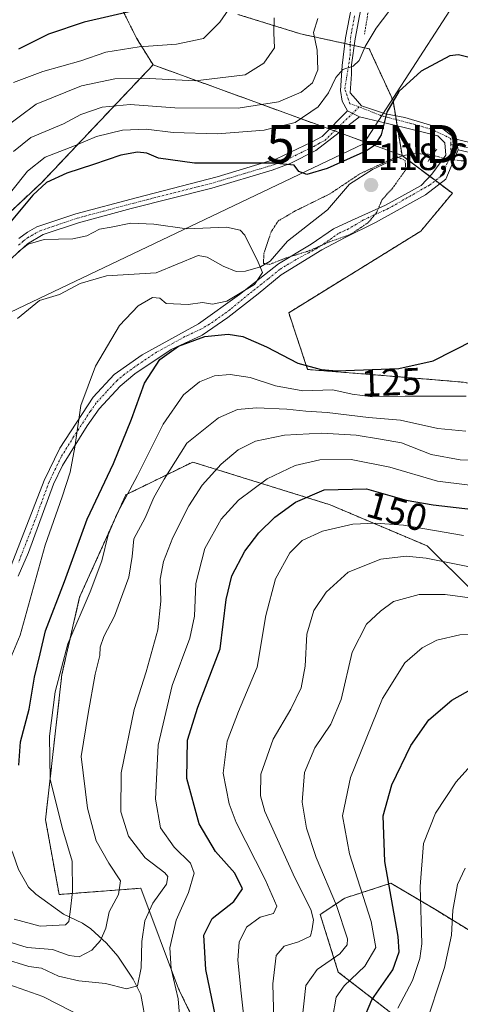
# Model space of a CAD drawing. Units: metres. Extents: x 609926 to 613348, y 4787158 to 4789527.
# Drawn here: x 611648 to 611764, y 4788087 to 4788346 of the extents above; entities that cross this region are included whole.
import ezdxf
from ezdxf.enums import TextEntityAlignment as Align

# ---------------------------------------------------------------- set-up
doc = ezdxf.new("R2010")
doc.units = ezdxf.units.M
doc.header["$MEASUREMENT"] = 0
for name, pattern in [('TRAZO_Y_PUNTO', [1, 0.5, -0.25, 0, -0.25]), ('TRAZOS', [0.75, 0.5, -0.25]), ('TRAZOS2', [0.375, 0.25, -0.125])]:
    doc.linetypes.add(name, pattern=pattern)
doc.layers.get('0').update_dxf_attribs({"lineweight": 5})
for name, color, linetype, lineweight in [('Alambrada', 19, 'TRAZOS', 0), ('Arbolado forestal', 92, 'TRAZOS', 0), ('Arbolado forestal CxS', 92, 'Continuous', 0), ('Camino', 19, 'Continuous', 0), ('Camino Cxs', 19, 'Continuous', 0), ('Camino eje', 39, 'TRAZO_Y_PUNTO', 13), ('Carátula', 7, 'Continuous', 5), ('Corriente natural lineal', 142, 'Continuous', 13), ('Corriente natural lineal oculto', 19, 'TRAZO_Y_PUNTO', 13), ('Curva de nivel maestra', 36, 'Continuous', 30), ('Curva de nivel normal', 36, 'Continuous', 0), ('Curva de nivel normal depresión', 36, 'TRAZOS2', 0), ('Pastizal CxS', 92, 'Continuous', 0), ('Pista pavimentada', 135, 'Continuous', 13), ('Pista pavimentada Cxs', 135, 'Continuous', 0), ('Pista pavimentada eje', 135, 'TRAZO_Y_PUNTO', 0), ('Prado', 92, 'Continuous', 0), ('Prado CxS', 92, 'Continuous', 0), ('Puente lineal', 2, 'TRAZOS2', 0), ('Punto de cota en terreno', 7, 'Continuous', 0), ('Rótulo de curva de nivel directora', 19, 'Continuous', 0), ('Rótulo de punto de cota en terreno', 19, 'Continuous', 0), ('Tendido', 6, 'Continuous', 0), ('Torre de tendido puntual', 7, 'Continuous', 0)]:
    doc.layers.add(name, color=color, linetype=linetype, lineweight=lineweight)
doc.styles.add('Arial', font='txt', dxfattribs={"height": 0.2})

# ---------------------------------------------------------------- blocks, each defined once
blk = doc.blocks.new('*U152')
at = {"layer": 'Arbolado forestal CxS', "color": 92, "linetype": 'Continuous', "lineweight": 0}
for points in [[(611498.2, 4788088.71, 113.74), (611507.47, 4788102.62, 113.63), (611511.33, 4788111.89, 116.28), (611524.47, 4788123.48, 113.4), (611534.52, 4788128.11, 112.16), (611541.47, 4788124.25, 111.37), (611547.65, 4788120.39, 112.78), (611554.61, 4788114.98, 113.34), (611622.61, 4788142.8, 120.21), (611633.04, 4788142.8, 121.93), (611634.16, 4788157.34, 120.34), (611627.53, 4788173.91, 115.27), (611627.53, 4788218.64, 115.65), (611623.74, 4788263.54, 122.89), (611628.44, 4788279.45, 129.53), (611653.99, 4788303.3, 125.28), (611683.32, 4788334.28, 142.11), (611748.89, 4788310.41, 120.89), (611762.14, 4788300.47, 122.48), (611753.86, 4788290.53, 123.1), (611719.05, 4788268.99, 121.42), (611724.03, 4788254.07, 125.7), (611740.53, 4788252.77, 125.47), (611765.06, 4788250.73, 127.93)], [(611779.53, 4788183.78, 169.96), (611755.5, 4788207.63, 158.29), (611729.94, 4788218.46, 152.1), (611693.76, 4788229.7, 137.06), (611676.14, 4788221.09, 129.52), (611663.98, 4788194.16, 128.19), (611659.3, 4788173.74, 130.21), (611654.99, 4788135.54, 127.65), (611658.56, 4788115.85, 128.61), (611680.1, 4788117.5, 136.29), (611690.04, 4788090.99, 145.23), (611706.11, 4788057.8, 155.02)], [(611755.07, 4788077.65, 185.84), (611741.64, 4788088.05, 176.01), (611732.11, 4788095.41, 167.43), (611727.34, 4788110.58, 161.22), (611733.84, 4788114.91, 166.59), (611745.97, 4788118.81, 175.45), (611757.67, 4788111.88, 182.43), (611771.11, 4788103.65, 189.74)]]:
    blk.add_polyline3d(points, dxfattribs=at)
blk = doc.blocks.new('*U153')
at = {"layer": 'Arbolado forestal CxS', "color": 92, "linetype": 'Continuous', "lineweight": 0}
blk.add_polyline3d([(611705.64, 4788347.57, 143.91), (611722.11, 4788342.46, 136.14), (611740.27, 4788338.49, 129.17), (611746.52, 4788324.87, 124.93), (611748.89, 4788310.41, 120.89), (611683.32, 4788334.28, 142.11), (611678.96, 4788341.33, 146.32), (611672.72, 4788353.82, 153.23)], dxfattribs=at)
blk = doc.blocks.new('*U163')
at = {"layer": 'Pastizal CxS', "color": 92, "linetype": 'Continuous', "lineweight": 0}
blk.add_polyline3d([(611672.72, 4788353.82, 153.23), (611678.96, 4788341.33, 146.32), (611678.96, 4788341.33, 146.32), (611683.32, 4788334.28, 142.11), (611653.99, 4788303.3, 125.28), (611628.44, 4788279.45, 129.53), (611623.74, 4788263.54, 122.89), (611611.41, 4788259.02, 125.43), (611595.52, 4788255.04, 126.59), (611586.14, 4788242.15, 126.31), (611558.62, 4788229.5, 130.94), (611532.5, 4788218.71, 130.17), (611520.01, 4788211.33, 129.27), (611510.93, 4788197.71, 128.33), (611499.58, 4788196.01, 132.92), (611489.36, 4788205.66, 139.99), (611487.48, 4788219.85, 143.12), (611492.2, 4788232.9, 138.84), (611466.84, 4788286.99, 156.36), (611495.76, 4788321.61, 172.08), (611523.11, 4788348.45, 167.13), (611541.69, 4788336.58, 158.69), (611555.11, 4788335.03, 152.29), (611547.26, 4788367.44, 168.54)], dxfattribs=at)
blk = doc.blocks.new('*U183')
at = {"layer": 'Curva de nivel normal', "color": 36, "linetype": 'Continuous', "lineweight": 0}
blk.add_polyline3d([(611715.36, 4788073.17, 160), (611714.89, 4788092.32, 160), (611715.7, 4788099.76, 160), (611717.88, 4788102.22, 160), (611721.58, 4788103.38, 160), (611724.8, 4788104.87, 160), (611725.24, 4788106.82, 160), (611725.56, 4788109.21, 160), (611724.89, 4788111.92, 160), (611720.63, 4788120.28, 160), (611712.78, 4788137.74, 160), (611711.57, 4788141.83, 160), (611711.7, 4788147.49, 160), (611714.94, 4788156.78, 160), (611719.56, 4788164.68, 160), (611722.34, 4788170.23, 160), (611723.36, 4788176, 160), (611723.83, 4788184.41, 160), (611725.67, 4788190.63, 160), (611728.87, 4788195.45, 160), (611734.74, 4788200.73, 160), (611743.3, 4788204.17, 160), (611749.95, 4788204.92, 160), (611755.21, 4788204.37, 160), (611778.54, 4788199.77, 160)], dxfattribs=at)
blk = doc.blocks.new('*U192')
at = {"layer": 'Curva de nivel normal', "color": 36, "linetype": 'Continuous', "lineweight": 0}
for points in [[(611612.78, 4788084.6, 145), (611618.04, 4788089.01, 145), (611624.54, 4788095.53, 145), (611627.68, 4788097.73, 145), (611631.98, 4788097.07, 145), (611642.25, 4788093.18, 145), (611654.31, 4788089, 145), (611669.54, 4788081.17, 145)], [(611690.27, 4788084.09, 145), (611689.91, 4788088.34, 145), (611688.08, 4788096.24, 145), (611687.72, 4788101.78, 145), (611689.4, 4788109.08, 145), (611692.66, 4788116.39, 145), (611694.14, 4788121.43, 145), (611693.18, 4788124.14, 145), (611688.88, 4788128.29, 145), (611685.28, 4788133.38, 145), (611683.98, 4788140.97, 145), (611684.68, 4788155.2, 145), (611688.32, 4788170.84, 145), (611692.96, 4788183.3, 145), (611694.22, 4788189.13, 145), (611694.56, 4788197.7, 145), (611696.91, 4788206.98, 145), (611701.26, 4788214.68, 145), (611705.83, 4788219.65, 145), (611713.36, 4788225.26, 145), (611720.75, 4788228.82, 145), (611727.23, 4788230.28, 145), (611735.45, 4788230.41, 145), (611745.66, 4788228.4, 145), (611758.26, 4788224.66, 145), (611774.59, 4788222.66, 145)], [(611709.21, 4788357.62, 145), (611700.87, 4788345.52, 145), (611696.6, 4788341.23, 145), (611689.45, 4788339.74, 145), (611679.7, 4788339.02, 145), (611670.92, 4788337.58, 145), (611664.3, 4788335.3, 145), (611654.26, 4788332.51, 145), (611646.56, 4788329.6, 145)]]:
    blk.add_polyline3d(points, dxfattribs=at)
blk = doc.blocks.new('*U194')
at = {"layer": 'Curva de nivel normal', "color": 36, "linetype": 'Continuous', "lineweight": 0}
blk.add_polyline3d([(611754.68, 4788080.27, 185), (611760.07, 4788096.59, 185), (611761.96, 4788105.17, 185), (611762.24, 4788111.76, 185), (611763.52, 4788118.49, 185), (611765.5, 4788122.74, 185)], dxfattribs=at)
blk = doc.blocks.new('*U198')
at = {"layer": 'Curva de nivel normal', "color": 36, "linetype": 'Continuous', "lineweight": 0}
blk.add_polyline3d([(611643.81, 4788099.02, 140), (611650.59, 4788096.92, 140), (611653.95, 4788096.48, 140), (611658.44, 4788094.38, 140), (611663.8, 4788093.09, 140), (611670.78, 4788092.4, 140), (611676.36, 4788090.97, 140), (611679.24, 4788091.79, 140), (611680.22, 4788096.5, 140), (611680.39, 4788103.44, 140), (611681.16, 4788108.95, 140), (611683.28, 4788113.53, 140), (611686.82, 4788118.6, 140), (611687.18, 4788120.63, 140), (611686.38, 4788121.53, 140), (611681.22, 4788125.5, 140), (611676.88, 4788131.17, 140), (611674.87, 4788137.59, 140), (611674.94, 4788147.85, 140), (611678.35, 4788164.59, 140), (611681.47, 4788174.43, 140), (611684.54, 4788185.56, 140), (611685.34, 4788193.1, 140), (611685.17, 4788198.84, 140), (611686.04, 4788203.5, 140), (611688.48, 4788209.84, 140), (611692.74, 4788218.17, 140), (611696.21, 4788223.59, 140), (611701.27, 4788229.18, 140), (611705.73, 4788232.94, 140), (611710.3, 4788235.19, 140), (611717.94, 4788236.76, 140), (611727.7, 4788237.29, 140), (611736.78, 4788236.79, 140), (611743.23, 4788235.72, 140), (611748.76, 4788234.77, 140), (611756.57, 4788231.66, 140), (611764.2, 4788230.32, 140), (611780.87, 4788230.11, 140)], dxfattribs=at)
blk = doc.blocks.new('*U238')
at = {"layer": 'Curva de nivel normal', "color": 36, "linetype": 'Continuous', "lineweight": 0}
blk.add_polyline3d([(611707.98, 4788076.5, 155), (611706.55, 4788089.84, 155), (611705.65, 4788098.53, 155), (611705.97, 4788103.34, 155), (611707.9, 4788107.29, 155), (611711.54, 4788109.85, 155), (611715.03, 4788110.87, 155), (611715.94, 4788112.82, 155), (611712.86, 4788119.83, 155), (611705.17, 4788134.8, 155), (611703.37, 4788139.68, 155), (611701.8, 4788147.76, 155), (611702.84, 4788156.21, 155), (611705.78, 4788164.04, 155), (611710.72, 4788175.71, 155), (611713, 4788189.33, 155), (611715.56, 4788198.94, 155), (611719.3, 4788205.77, 155), (611722.58, 4788209.07, 155), (611727.94, 4788211.48, 155), (611735.93, 4788213.33, 155), (611741.92, 4788213.63, 155), (611749.31, 4788213.12, 155), (611765.12, 4788210.38, 155)], dxfattribs=at)
blk = doc.blocks.new('*U241')
at = {"layer": 'Curva de nivel normal', "color": 36, "linetype": 'Continuous', "lineweight": 0}
blk.add_polyline3d([(611642.54, 4788170.4, 120), (611648.32, 4788184.17, 120), (611654.87, 4788207.84, 120), (611659.4, 4788220.51, 120), (611661.49, 4788227.06, 120), (611662.75, 4788233.66, 120), (611664.32, 4788244.56, 120), (611668.17, 4788254.94, 120), (611674.47, 4788265.7, 120), (611679.36, 4788270.88, 120), (611683.15, 4788273.02, 120), (611685.07, 4788272.88, 120), (611686.81, 4788271.45, 120), (611692.57, 4788271.19, 120), (611696.34, 4788271.73, 120), (611698.96, 4788271.31, 120), (611702.77, 4788272.08, 120), (611710.02, 4788276.46, 120), (611712.13, 4788279.65, 120), (611710.98, 4788282.36, 120), (611707.51, 4788289.4, 120), (611706.3, 4788290.79, 120), (611702.67, 4788291.53, 120), (611692.25, 4788291.15, 120), (611683.53, 4788292.35, 120), (611677.47, 4788292.6, 120), (611672.26, 4788291.56, 120), (611669.22, 4788290.99, 120), (611665.87, 4788289.23, 120), (611662.21, 4788288.48, 120), (611654.66, 4788288.3, 120), (611650.38, 4788287.06, 120), (611647.8, 4788285.06, 120)], dxfattribs=at)
blk = doc.blocks.new('*U249')
at = {"layer": 'Curva de nivel normal', "color": 36, "linetype": 'Continuous', "lineweight": 0}
blk.add_polyline3d([(611722.52, 4788082.22, 165), (611723.52, 4788091.91, 165), (611726.51, 4788096.07, 165), (611732.51, 4788100.24, 165), (611734.48, 4788102.62, 165), (611734.55, 4788104.21, 165), (611731.67, 4788112.99, 165), (611726.3, 4788125.58, 165), (611723.7, 4788133.28, 165), (611722.57, 4788140.18, 165), (611723.18, 4788148, 165), (611725.94, 4788154.44, 165), (611730.15, 4788160.68, 165), (611732.9, 4788167.19, 165), (611735.75, 4788179.66, 165), (611739.54, 4788187.05, 165), (611743.21, 4788190.45, 165), (611746.66, 4788192.95, 165), (611753.37, 4788194.82, 165), (611760.26, 4788194.82, 165), (611775.25, 4788192.84, 165)], dxfattribs=at)
blk = doc.blocks.new('*U258')
at = {"layer": 'Curva de nivel normal', "color": 36, "linetype": 'Continuous', "lineweight": 0}
for points in [[(611646.72, 4788109.35, 130), (611653.61, 4788107.54, 130), (611660.29, 4788107.84, 130), (611661.17, 4788108.7, 130), (611661.51, 4788111.28, 130), (611662.07, 4788116.59, 130), (611661.97, 4788124.61, 130), (611659.52, 4788132.84, 130), (611656.26, 4788146.17, 130), (611656.01, 4788157.5, 130), (611657.49, 4788169.17, 130), (611660.85, 4788181.84, 130), (611666.79, 4788195.57, 130), (611669.81, 4788203.74, 130), (611671.49, 4788210.52, 130), (611673.83, 4788216.16, 130), (611679.21, 4788226.17, 130), (611686.02, 4788239.64, 130), (611691.36, 4788247.39, 130), (611695.59, 4788250.87, 130), (611699.52, 4788252.38, 130), (611703.61, 4788252.8, 130), (611708.89, 4788251.93, 130), (611715.52, 4788249.8, 130), (611722.77, 4788248.49, 130), (611730.68, 4788248.71, 130), (611735.79, 4788247.59, 130), (611741.24, 4788246.91, 130), (611749.73, 4788247.02, 130), (611765.74, 4788247.04, 130)], [(611747.11, 4788350.53, 130), (611742.07, 4788343.97, 130), (611739.17, 4788339.14, 130), (611737.58, 4788335.42, 130), (611735.99, 4788333.98, 130), (611733.32, 4788333.02, 130), (611731.45, 4788330.99, 130), (611729.54, 4788326.96, 130), (611726.76, 4788323.26, 130), (611720.77, 4788319.11, 130), (611712.54, 4788317.09, 130), (611700.32, 4788316.11, 130), (611688.65, 4788316.43, 130), (611681.54, 4788317.36, 130), (611675.26, 4788317.12, 130), (611668.43, 4788315.42, 130), (611662.6, 4788312.92, 130), (611654.87, 4788309.98, 130), (611650.25, 4788306.28, 130), (611642.26, 4788296.34, 130)]]:
    blk.add_polyline3d(points, dxfattribs=at)
blk = doc.blocks.new('*U265')
at = {"layer": 'Curva de nivel normal', "color": 36, "linetype": 'Continuous', "lineweight": 0}
blk.add_polyline3d([(611645.07, 4788103.45, 135), (611650.18, 4788101.93, 135), (611656.87, 4788101.41, 135), (611661.21, 4788099.81, 135), (611663.86, 4788099.46, 135), (611667.15, 4788101.22, 135), (611669.47, 4788103.72, 135), (611670.91, 4788107.01, 135), (611671.72, 4788111.28, 135), (611674.17, 4788115.86, 135), (611674.76, 4788119.47, 135), (611671.65, 4788124.1, 135), (611668.37, 4788130.02, 135), (611666.04, 4788138.6, 135), (611664.36, 4788152.17, 135), (611666.25, 4788163.5, 135), (611668.1, 4788173.84, 135), (611669.34, 4788178.79, 135), (611669.42, 4788180.98, 135), (611670.35, 4788183.81, 135), (611673.16, 4788189.17, 135), (611676.94, 4788199.41, 135), (611677.8, 4788204.84, 135), (611678.24, 4788209.47, 135), (611681.2, 4788214.98, 135), (611683.54, 4788220.36, 135), (611686.21, 4788225.17, 135), (611692.21, 4788234.65, 135), (611700.54, 4788241.37, 135), (611705.54, 4788243.52, 135), (611710.54, 4788244, 135), (611718.54, 4788243.63, 135), (611723.54, 4788243.08, 135), (611729.17, 4788242.78, 135), (611740.06, 4788241.4, 135), (611748.5, 4788240.76, 135), (611758.28, 4788238.58, 135), (611765.71, 4788237.84, 135)], dxfattribs=at)
blk = doc.blocks.new('*U295')
at = {"layer": 'Curva de nivel maestra', "color": 36, "linetype": 'Continuous', "lineweight": 30}
for points in [[(611647.94, 4788149.9, 125), (611648.42, 4788156.05, 125), (611650.7, 4788164.66, 125), (611652.07, 4788173.03, 125), (611653.62, 4788179.25, 125), (611654.98, 4788185.28, 125), (611660.02, 4788198.3, 125), (611665.98, 4788214.63, 125), (611672.94, 4788229.29, 125), (611677.68, 4788240.96, 125), (611681.08, 4788250.5, 125), (611685.07, 4788256.68, 125), (611690.03, 4788260.2, 125), (611696.91, 4788262.72, 125), (611703.08, 4788263.34, 125), (611706.92, 4788262.76, 125), (611713.19, 4788260.04, 125), (611721.47, 4788255.77, 125), (611727.55, 4788254.04, 125), (611731.76, 4788253.72, 125), (611748.04, 4788254.36, 125), (611757.08, 4788256.34, 125), (611767.84, 4788261.77, 125)], [(611770.05, 4788335.38, 125), (611763.77, 4788336.96, 125), (611761.48, 4788336.63, 125), (611753.95, 4788332.65, 125), (611748.08, 4788327.27, 125), (611744.92, 4788321.85, 125), (611743.43, 4788315.83, 125), (611741.64, 4788313.04, 125), (611739.55, 4788311.66, 125), (611729.19, 4788306.96, 125), (611723.81, 4788305.45, 125), (611721.68, 4788306.18, 125), (611720.52, 4788307.83, 125), (611714.84, 4788308.38, 125), (611694.22, 4788308.4, 125), (611684.78, 4788309.74, 125), (611681.67, 4788311, 125), (611679.21, 4788311.29, 125), (611674.87, 4788310.48, 125), (611667.67, 4788308.01, 125), (611660.58, 4788305.78, 125), (611655.25, 4788303.29, 125), (611651.63, 4788299.94, 125), (611645.52, 4788292.63, 125)]]:
    blk.add_polyline3d(points, dxfattribs=at)
blk = doc.blocks.new('*U310')
at = {"layer": 'Curva de nivel maestra', "color": 36, "linetype": 'Continuous', "lineweight": 30}
blk.add_polyline3d([(611738.55, 4788082.5, 175), (611740.92, 4788088.13, 175), (611746.5, 4788096, 175), (611748.12, 4788100.79, 175), (611747.83, 4788104.79, 175), (611744.4, 4788124.51, 175), (611743.88, 4788136.6, 175), (611746.21, 4788144.68, 175), (611751.21, 4788155.1, 175), (611755.91, 4788161.81, 175), (611762.01, 4788166.98, 175), (611769.24, 4788171.04, 175)], dxfattribs=at)
blk = doc.blocks.new('5PATER')
at = {"layer": 'Carátula', "linetype": 'Continuous', "lineweight": 5}
h = blk.add_hatch(color=250, dxfattribs=at)
edge = h.paths.add_edge_path()
edge.add_ellipse((0, 0.01), major_axis=(-1.33, -1.34), ratio=0.999422, start_angle=0, end_angle=360)
blk = doc.blocks.new('5TTEND')
blk.add_text('5TTEND', height=10).set_placement((0, 0), align=Align.MIDDLE_CENTER)

msp = doc.modelspace()

# ---------------------------------------------------------------- linework, layer by layer
at = {"layer": 'Alambrada', "color": 19, "linetype": 'TRAZOS', "lineweight": 0}
msp.add_polyline3d([(611788.37, 4788398.06, 141.93), (611780.23, 4788395.38, 140.03), (611764.67, 4788381.04, 139.36), (611749.05, 4788367.34, 136.63), (611741.46, 4788357.55, 135.53), (611739.01, 4788342.4, 131.22)], dxfattribs=at)
at = {"layer": 'Arbolado forestal', "color": 92, "linetype": 'TRAZOS', "lineweight": 0}
for points in [[(611683.32, 4788334.29, 142.11), (611678.96, 4788341.33, 146.32), (611672.72, 4788353.82, 153.23), (611672.72, 4788364.03, 157.67), (611672.15, 4788373.12, 161.63), (611666.47, 4788382.77, 168.17), (611656.82, 4788389.58, 173.68), (611649.95, 4788399.36, 181.2)], [(611705.64, 4788347.57, 143.91), (611722.11, 4788342.46, 136.14), (611733.84, 4788339.9, 131.74), (611735.25, 4788339.59, 131.19), (611736.27, 4788339.37, 130.79), (611740.27, 4788338.49, 129.17), (611746.52, 4788324.87, 124.93), (611747.16, 4788320.92, 124.39), (611747.34, 4788319.87, 124.3), (611747.6, 4788318.26, 124.13), (611748.89, 4788310.41, 120.9)], [(611623.74, 4788263.54, 122.89), (611623.85, 4788263.93, 123.12), (611628.44, 4788279.45, 129.53), (611653.98, 4788303.3, 125.28), (611683.32, 4788334.29, 142.11)], [(611683.32, 4788334.29, 142.11), (611729.78, 4788317.37, 126.72), (611731.12, 4788316.88, 126.71), (611732.34, 4788316.44, 126.63), (611748.89, 4788310.41, 120.9)], [(611748.89, 4788310.41, 120.9), (611749.03, 4788310.3, 120.82), (611756.21, 4788304.92, 121.21), (611757.68, 4788303.82, 121.58), (611758.83, 4788302.96, 121.8), (611762.14, 4788300.47, 122.48), (611753.86, 4788290.53, 123.1), (611719.05, 4788268.99, 121.42), (611724.03, 4788254.07, 125.7), (611740.53, 4788252.77, 125.47), (611765.06, 4788250.73, 127.93), (611794.7, 4788244.59, 131.92), (611817.46, 4788241.43, 132.31), (611816.84, 4788254.55, 129.38), (611814.94, 4788257.93, 129.13)], [(611779.53, 4788183.78, 169.96), (611755.5, 4788207.63, 158.29), (611729.94, 4788218.46, 152.1), (611693.76, 4788229.7, 137.06), (611676.14, 4788221.09, 129.52), (611663.98, 4788194.16, 128.19), (611659.3, 4788173.74, 130.21), (611654.99, 4788135.54, 127.65), (611658.56, 4788115.85, 128.61), (611680.1, 4788117.5, 136.29), (611690.04, 4788090.99, 145.23), (611706.11, 4788057.8, 155.02)], [(611755.07, 4788077.65, 185.84), (611741.64, 4788088.05, 176.01), (611732.11, 4788095.41, 167.43), (611727.34, 4788110.58, 161.22), (611733.84, 4788114.91, 166.59), (611745.97, 4788118.81, 175.45), (611757.67, 4788111.88, 182.43), (611771.1, 4788103.65, 189.74)]]:
    msp.add_polyline3d(points, dxfattribs=at)
at = {"layer": 'Camino', "color": 19, "linetype": 'Continuous', "lineweight": 0}
for points in [[(611737.72, 4788320.58, 126.52), (611726.19, 4788311.71, 125.96), (611719.42, 4788308.34, 124.92), (611714.67, 4788306.52, 124.15), (611698.8, 4788301.84, 122.69), (611677.59, 4788296.42, 120.77), (611663.7, 4788292.71, 120.69), (611654.41, 4788289.59, 120.34), (611650.26, 4788287.16, 120.21), (611645.34, 4788282.66, 120.17)], [(611648, 4788288.58, 121.52), (611650.26, 4788290.27, 121.44), (611652.71, 4788291.6, 121.19), (611662.98, 4788295.1, 121.13), (611678.85, 4788299.31, 121.42), (611700.19, 4788304.82, 123.67), (611715.87, 4788309.53, 125.4), (611725.04, 4788313.93, 126.22), (611727.83, 4788315.4, 126.41), (611734.53, 4788322.18, 127.17)], [(611734.53, 4788322.18, 127.17), (611737.72, 4788320.58, 126.52)]]:
    msp.add_polyline3d(points, dxfattribs=at)
at = {"layer": 'Camino Cxs', "color": 19, "linetype": 'Continuous', "lineweight": 0}
msp.add_polyline3d([(611648, 4788288.58, 121.52), (611650.26, 4788290.27, 121.44), (611652.71, 4788291.6, 121.19), (611662.98, 4788295.1, 121.13), (611678.85, 4788299.31, 121.42), (611700.19, 4788304.82, 123.67), (611715.87, 4788309.53, 125.4), (611725.04, 4788313.93, 126.22), (611727.83, 4788315.4, 126.41), (611734.53, 4788322.18, 127.17), (611734.53, 4788322.18, 127.17), (611737.72, 4788320.58, 126.52), (611726.19, 4788311.71, 125.96), (611719.42, 4788308.34, 124.92), (611714.67, 4788306.52, 124.15), (611698.8, 4788301.84, 122.69), (611677.59, 4788296.42, 120.77), (611663.7, 4788292.71, 120.69), (611654.41, 4788289.59, 120.34), (611650.26, 4788287.16, 120.21), (611645.34, 4788282.66, 120.17)], dxfattribs=at)
at = {"layer": 'Camino eje', "color": 39, "linetype": 'TRAZO_Y_PUNTO', "lineweight": 13}
msp.add_polyline3d([(611647.92, 4788286.8, 120.86), (611649.13, 4788287.87, 120.81), (611650.26, 4788288.72, 120.65), (611652.34, 4788289.93, 120.59), (611653.56, 4788290.6, 120.72), (611658.7, 4788292.35, 120.75), (611663.34, 4788293.91, 120.95), (611670.29, 4788295.76, 120.76), (611678.22, 4788297.87, 121.12), (611688.83, 4788300.58, 121.99), (611699.5, 4788303.33, 123.16), (611707.43, 4788305.67, 123.91), (611715.27, 4788308.03, 124.67), (611717.65, 4788308.94, 125.09), (611722.23, 4788311.14, 125.76), (611725.62, 4788312.82, 126.01), (611727.01, 4788313.56, 126.06), (611728.56, 4788314.39, 126.33), (611737.62, 4788323.23, 126.98)], dxfattribs=at)
at = {"layer": 'Corriente natural lineal', "color": 142, "linetype": 'Continuous', "lineweight": 13}
for points in [[(611756.91, 4788310.49, 121.27), (611755.82, 4788310.78, 121.28), (611751.69, 4788310.92, 121.14), (611748.42, 4788310.16, 120.71), (611741.12, 4788306.7, 119.87), (611735.07, 4788302.88, 119.53), (611729.28, 4788296.12, 119.02), (611718.73, 4788287.83, 119.38), (611714.12, 4788282.56, 120.13), (611711.57, 4788281.12, 119.95), (611707.67, 4788279.93, 119.28), (611705.19, 4788279.85, 118.8), (611701.77, 4788281.24, 118.16), (611697.55, 4788283.69, 118.09), (611695.16, 4788284.05, 118.19), (611684.14, 4788279.52, 117.47), (611671.09, 4788278.77, 116.44), (611664.11, 4788276.7, 116.87), (611658.64, 4788273.83, 116.73), (611653.43, 4788272.25, 116.9), (611647.63, 4788267.54, 116.69)], [(611681.62, 4788081.26, 142.97), (611680.07, 4788089.56, 140.81), (611678.09, 4788093.57, 139.41), (611674.07, 4788099.58, 137.26), (611671.03, 4788103.05, 135.9), (611666.95, 4788106.83, 133.31), (611664.72, 4788108.31, 131.67), (611659.77, 4788110.64, 129.38), (611652.46, 4788115.97, 126.65), (611650.55, 4788117.81, 126.49), (611647.89, 4788122.4, 125.33), (611646.41, 4788126.74, 124.51), (611644.49, 4788130.78, 124.33), (611640.04, 4788137.54, 123.47), (611636.36, 4788141.68, 122.4), (611615.11, 4788163.05, 116.88), (611614.28, 4788164.51, 116.36)]]:
    msp.add_polyline3d(points, dxfattribs=at)
at = {"layer": 'Corriente natural lineal oculto', "color": 19, "linetype": 'TRAZO_Y_PUNTO', "lineweight": 13}
msp.add_polyline3d([(611765.57, 4788309, 121.63), (611765, 4788309, 121.65), (611760.96, 4788309.43, 121.68), (611756.91, 4788310.49, 121.27)], dxfattribs=at)
at = {"layer": 'Curva de nivel maestra', "color": 36, "linetype": 'Continuous', "lineweight": 30}
for points in [[(611679.34, 4788348.81, 150), (611665.21, 4788345.51, 150), (611655.78, 4788342.38, 150), (611647.89, 4788338.37, 150)], [(611699.84, 4788083.34, 150), (611697.2, 4788096.12, 150), (611696.72, 4788105.14, 150), (611698.84, 4788109.53, 150), (611704.57, 4788113.99, 150), (611706.83, 4788117.37, 150), (611704.85, 4788121.49, 150), (611699.79, 4788127.17, 150), (611695.43, 4788134.48, 150), (611692.19, 4788146.39, 150), (611692.36, 4788156.48, 150), (611695.09, 4788165.17, 150), (611700.95, 4788180.5, 150), (611702.55, 4788193.5, 150), (611704.03, 4788199.76, 150), (611707.48, 4788206.22, 150), (611711.2, 4788211.1, 150), (611715.37, 4788215.17, 150), (611720.79, 4788219.13, 150), (611728.37, 4788222.38, 150), (611739.52, 4788222.66, 150), (611750.02, 4788219.71, 150), (611757.11, 4788218.41, 150), (611771.46, 4788216.76, 150)]]:
    msp.add_polyline3d(points, dxfattribs=at)
at = {"layer": 'Curva de nivel normal', "color": 36, "linetype": 'Continuous', "lineweight": 0}
for points in [[(611715.19, 4788346.69, 140), (611715.13, 4788342.7, 140), (611715.32, 4788338.74, 140), (611712.49, 4788334.69, 140), (611707.54, 4788331.63, 140), (611694.41, 4788330.11, 140), (611682.25, 4788330.69, 140), (611673.29, 4788330.57, 140), (611664.48, 4788328.72, 140), (611652.54, 4788323.91, 140), (611643.54, 4788317.26, 140)], [(611726.72, 4788346.45, 135), (611725.57, 4788342.76, 135), (611726.52, 4788338.19, 135), (611726.7, 4788333.01, 135), (611725.34, 4788329.51, 135), (611722.35, 4788327.07, 135), (611716.32, 4788324.59, 135), (611705.76, 4788322.87, 135), (611689.05, 4788323.01, 135), (611677.26, 4788323.83, 135), (611669.87, 4788323.13, 135), (611664.31, 4788321.19, 135), (611659.71, 4788318.73, 135), (611651.16, 4788315.13, 135), (611646.54, 4788311.43, 135)], [(611730.62, 4788083.17, 170), (611731.52, 4788088.84, 170), (611733.67, 4788091.84, 170), (611739.07, 4788097.01, 170), (611742.03, 4788101.87, 170), (611740.76, 4788108.72, 170), (611735.04, 4788126.58, 170), (611733.25, 4788136.54, 170), (611735.28, 4788146.68, 170), (611743.78, 4788167.48, 170), (611749.6, 4788176.8, 170), (611754.19, 4788180.76, 170), (611758.04, 4788182.79, 170), (611764.15, 4788184.22, 170), (611774.67, 4788184.51, 170)], [(611747.78, 4788085.91, 180), (611751.62, 4788093.17, 180), (611753.62, 4788099, 180), (611754.08, 4788102.84, 180), (611753.67, 4788117.95, 180), (611754.58, 4788129.29, 180), (611757.7, 4788137.28, 180), (611763.11, 4788145.5, 180), (611770.98, 4788154.19, 180)]]:
    msp.add_polyline3d(points, dxfattribs=at)
at = {"layer": 'Curva de nivel normal depresión', "color": 36, "linetype": 'TRAZOS2', "lineweight": 0}
msp.add_polyline3d([(611714.04, 4788281.75, 120), (611718.35, 4788283.44, 120), (611724.5, 4788285.35, 120), (611729.74, 4788287.68, 120), (611735.31, 4788289.62, 120), (611740.1, 4788292.83, 120), (611742.22, 4788295.49, 120), (611743.66, 4788298.83, 120), (611746.42, 4788301.83, 120), (611749.85, 4788306.66, 120), (611749.73, 4788309.12, 120), (611747.54, 4788310.1, 120), (611737.8, 4788305.6, 120), (611729.92, 4788300.34, 120), (611720.78, 4788295.82, 120), (611716.3, 4788293.2, 120), (611714.38, 4788290.26, 120), (611712.53, 4788284.65, 120), (611712.38, 4788282.02, 120), (611714.04, 4788281.75, 120)], dxfattribs=at)
at = {"layer": 'Pastizal CxS', "color": 92, "linetype": 'Continuous', "lineweight": 0}
for points in [[(611683.32, 4788334.29, 142.11), (611678.96, 4788341.33, 146.32), (611672.72, 4788353.82, 153.23), (611672.72, 4788364.03, 157.67), (611672.15, 4788373.12, 161.63), (611666.47, 4788382.77, 168.17), (611656.82, 4788389.58, 173.68), (611649.95, 4788399.36, 181.2)], [(611623.74, 4788263.54, 122.89), (611623.85, 4788263.93, 123.12), (611628.44, 4788279.45, 129.53), (611653.98, 4788303.3, 125.28), (611683.32, 4788334.29, 142.11)], [(611706.11, 4788057.8, 155.02), (611690.04, 4788090.99, 145.23), (611680.1, 4788117.5, 136.29), (611658.56, 4788115.85, 128.61), (611654.99, 4788135.54, 127.65), (611659.3, 4788173.74, 130.21), (611663.98, 4788194.16, 128.19), (611676.14, 4788221.09, 129.52), (611693.76, 4788229.7, 137.06), (611729.94, 4788218.46, 152.1), (611755.5, 4788207.63, 158.29), (611779.53, 4788183.78, 169.96)], [(611779.53, 4788183.78, 169.96), (611755.5, 4788207.63, 158.29), (611729.94, 4788218.46, 152.1), (611693.76, 4788229.7, 137.06), (611676.14, 4788221.09, 129.52), (611663.98, 4788194.16, 128.19), (611659.3, 4788173.74, 130.21), (611654.99, 4788135.54, 127.65), (611658.56, 4788115.85, 128.61), (611680.1, 4788117.5, 136.29), (611690.04, 4788090.99, 145.23), (611706.11, 4788057.8, 155.02)], [(611771.11, 4788103.65, 189.74), (611757.67, 4788111.88, 182.43), (611745.97, 4788118.81, 175.45), (611733.84, 4788114.91, 166.59), (611727.34, 4788110.58, 161.22), (611732.11, 4788095.41, 167.43), (611741.64, 4788088.05, 176.01), (611755.07, 4788077.65, 185.84)], [(611755.07, 4788077.65, 185.84), (611741.64, 4788088.05, 176.01), (611732.11, 4788095.41, 167.43), (611727.34, 4788110.58, 161.22), (611733.84, 4788114.91, 166.59), (611745.97, 4788118.81, 175.45), (611757.67, 4788111.88, 182.43), (611771.1, 4788103.65, 189.74)]]:
    msp.add_polyline3d(points, dxfattribs=at)
at = {"layer": 'Pista pavimentada', "color": 135, "linetype": 'Continuous', "lineweight": 13}
for points in [[(611763.18, 4788314.72, 122.14), (611773.51, 4788312.21, 121.97), (611783.92, 4788310.82, 122.06), (611802.64, 4788310.8, 123.03), (611822.91, 4788317.97, 124.71), (611838.79, 4788325.65, 125.29), (611849.5, 4788332.13, 124.79), (611850.71, 4788336.25, 124.19), (611854.34, 4788345.81, 126.55), (611861.56, 4788371.28, 132.46), (611863.37, 4788380.86, 134.16), (611867.1, 4788391.36, 136.25), (611870.87, 4788401.72, 138.33), (611872.92, 4788405.02, 138.8), (611875.08, 4788407.28, 139.2), (611876.57, 4788408.02, 139.63)], [(611864, 4788370.71, 133.18), (611856.68, 4788344.88, 126.87), (611855.4, 4788342.4, 125.87), (611852.64, 4788333.16, 124.39), (611850.66, 4788329.06, 124.81), (611842.73, 4788324.74, 124.47), (611827.09, 4788317.28, 124.14), (611811.06, 4788310.45, 123.28), (611801.75, 4788307.52, 122.63), (611787.95, 4788308.03, 121.9), (611773.21, 4788309.72, 121.27), (611763.7, 4788311.87, 121.87)], [(611734.53, 4788322.18, 127.17), (611733.16, 4788324.76, 127.81), (611732.7, 4788327.54, 128.54), (611733.08, 4788334.12, 130.55), (611734.04, 4788341.42, 131.84), (611736.56, 4788354.69, 133.53)], [(611738.82, 4788353.31, 132.75), (611736.53, 4788341.16, 130.96), (611735.54, 4788334.27, 130.13), (611735.62, 4788331.81, 129.51), (611735.2, 4788326.94, 128.23), (611736.65, 4788325.35, 127.69), (611738.24, 4788323.48, 126.89), (611744.5, 4788321.43, 125.1), (611749.59, 4788320.46, 123.87), (611759.63, 4788317.46, 122.55), (611763.18, 4788314.72, 122.14)], [(611645.32, 4788200.85, 116.76), (611654.66, 4788224.86, 118.13), (611658.77, 4788233.39, 118.9), (611667.56, 4788246.82, 120.46), (611673.11, 4788252.73, 121.6), (611680.43, 4788257.96, 122.91), (611695.29, 4788266.12, 122.78), (611706.11, 4788273.84, 119.97), (611716.33, 4788281.9, 120.3), (611724.96, 4788287.1, 119.38), (611730.87, 4788291.1, 118.89), (611735.59, 4788293.34, 118.56), (611744.52, 4788297.3, 120.37), (611753.94, 4788302.49, 121.2), (611756.75, 4788305.49, 121.18), (611760.39, 4788310.53, 121.71), (611760.2, 4788313.71, 122.1), (611758.35, 4788315.56, 122.39), (611749.48, 4788317.81, 123.68), (611737.72, 4788320.58, 126.52)], [(611734.53, 4788322.18, 127.17), (611737.72, 4788320.58, 126.52)], [(611763.18, 4788314.72, 122.14), (611763.7, 4788311.87, 121.87)], [(611763.18, 4788314.72, 122.14), (611763.7, 4788311.87, 121.87)], [(611763.7, 4788311.87, 121.87), (611760.39, 4788304.18, 121.78), (611755.1, 4788300.05, 121.83), (611741.94, 4788292.81, 120.58), (611733.88, 4788288.81, 120.16), (611727.79, 4788285.55, 120.27), (611717.02, 4788278.96, 120.45), (611710.98, 4788274, 120.33), (611703.03, 4788267.77, 122.26), (611696.29, 4788263.12, 124.48), (611688.07, 4788259.31, 124.84), (611678.54, 4788252.96, 123.36), (611674.61, 4788249.65, 122.39), (611669.13, 4788243.69, 121.11), (611666, 4788239.27, 120.39), (611659.48, 4788228.8, 119.47), (611657.13, 4788223.86, 118.82), (611650.53, 4788205.93, 118.01), (611647.8, 4788199.67, 117.5)]]:
    msp.add_polyline3d(points, dxfattribs=at)
at = {"layer": 'Pista pavimentada Cxs', "color": 135, "linetype": 'Continuous', "lineweight": 0}
for points in [[(611864, 4788370.71, 133.18), (611856.68, 4788344.88, 126.87), (611855.4, 4788342.4, 125.87), (611852.64, 4788333.16, 124.39), (611850.66, 4788329.06, 124.81), (611842.73, 4788324.74, 124.47), (611827.09, 4788317.28, 124.14), (611811.06, 4788310.45, 123.28), (611801.75, 4788307.52, 122.63), (611787.95, 4788308.03, 121.9), (611773.21, 4788309.72, 121.27), (611763.7, 4788311.87, 121.87), (611763.18, 4788314.72, 122.14), (611773.51, 4788312.21, 121.97), (611783.92, 4788310.82, 122.06), (611802.64, 4788310.8, 123.03), (611822.91, 4788317.97, 124.71), (611838.79, 4788325.65, 125.29), (611849.5, 4788332.13, 124.79), (611850.71, 4788336.25, 124.19), (611854.34, 4788345.81, 126.55), (611861.56, 4788371.28, 132.46)], [(611645.32, 4788200.85, 116.76), (611654.66, 4788224.86, 118.13), (611658.77, 4788233.39, 118.9), (611667.56, 4788246.82, 120.46), (611673.11, 4788252.73, 121.6), (611680.43, 4788257.96, 122.91), (611695.29, 4788266.12, 122.78), (611706.11, 4788273.84, 119.97), (611716.33, 4788281.9, 120.3), (611724.96, 4788287.1, 119.38), (611730.87, 4788291.1, 118.89), (611735.59, 4788293.34, 118.56), (611744.52, 4788297.3, 120.37), (611753.94, 4788302.49, 121.2), (611756.75, 4788305.49, 121.18), (611760.39, 4788310.53, 121.71), (611760.2, 4788313.71, 122.1), (611758.35, 4788315.56, 122.39), (611749.48, 4788317.81, 123.68), (611737.72, 4788320.58, 126.52), (611734.53, 4788322.18, 127.17), (611733.16, 4788324.76, 127.81), (611732.7, 4788327.54, 128.54), (611733.08, 4788334.12, 130.55), (611734.04, 4788341.42, 131.84), (611736.56, 4788354.69, 133.53)], [(611738.82, 4788353.31, 132.75), (611736.53, 4788341.16, 130.96), (611735.54, 4788334.27, 130.13), (611735.62, 4788331.81, 129.51), (611735.2, 4788326.94, 128.23), (611736.65, 4788325.35, 127.69), (611738.24, 4788323.48, 126.89), (611744.5, 4788321.43, 125.1), (611749.59, 4788320.46, 123.87), (611759.63, 4788317.46, 122.55), (611763.18, 4788314.72, 122.14), (611763.18, 4788314.72, 122.14), (611763.7, 4788311.87, 121.87), (611760.39, 4788304.18, 121.78), (611755.1, 4788300.05, 121.83), (611741.94, 4788292.81, 120.58), (611733.88, 4788288.81, 120.16), (611727.79, 4788285.55, 120.27), (611717.02, 4788278.96, 120.45), (611710.98, 4788274, 120.33), (611703.03, 4788267.77, 122.26), (611696.29, 4788263.12, 124.48), (611688.07, 4788259.31, 124.84), (611678.54, 4788252.96, 123.36), (611674.61, 4788249.65, 122.39), (611669.13, 4788243.69, 121.11), (611666, 4788239.27, 120.39), (611659.48, 4788228.8, 119.47), (611657.13, 4788223.86, 118.82), (611650.53, 4788205.93, 118.01), (611647.8, 4788199.67, 117.5)]]:
    msp.add_polyline3d(points, dxfattribs=at)
at = {"layer": 'Pista pavimentada eje', "color": 135, "linetype": 'TRAZO_Y_PUNTO', "lineweight": 0}
for points in [[(611761.76, 4788313.44, 122.01), (611763.49, 4788313.04, 121.95), (611769.49, 4788311.78, 121.8), (611773.36, 4788310.97, 121.61), (611778.57, 4788310.27, 121.53), (611786.49, 4788308.91, 121.64), (611787.24, 4788308.77, 121.76), (611802.27, 4788309.24, 122.68), (611806.77, 4788310.3, 123.01), (611818.02, 4788314.67, 123.71), (611843.28, 4788326.44, 124.88), (611849.77, 4788330.41, 124.8), (611850.37, 4788331.76, 124.64), (611851, 4788333.5, 124.35), (611853.06, 4788339.33, 124.36), (611854.87, 4788344.11, 126.26), (611855.51, 4788345.35, 126.73), (611862.78, 4788371, 132.81)], [(611737.62, 4788323.23, 126.98), (611735.16, 4788324.06, 127.49), (611733.81, 4788327.99, 128.58), (611735.21, 4788336.81, 130.72), (611735.29, 4788341.29, 131.4), (611736.43, 4788347.37, 132.15)], [(611761.76, 4788313.44, 122.01), (611761.77, 4788314.87, 122.17), (611756.73, 4788317.27, 122.65), (611752.23, 4788318.59, 123.34), (611743.39, 4788320.9, 125.34), (611737.62, 4788323.23, 126.98)], [(611761.76, 4788313.44, 122.01), (611761.75, 4788310.37, 121.83), (611759.15, 4788304.96, 121.57), (611756.1, 4788302.6, 121.59), (611745.26, 4788296.45, 120.85), (611738.77, 4788293.47, 119.33), (611734.8, 4788291.09, 119.37), (611732.15, 4788289.9, 119.48), (611729.52, 4788288.02, 119.75), (611726.57, 4788286.02, 119.9), (611720.99, 4788283.03, 120.47), (611716.68, 4788280.43, 120.36), (611713.66, 4788277.95, 120.2), (611708.55, 4788273.92, 120.15), (611703.62, 4788269.85, 121.29), (611698.21, 4788265.99, 123.13), (611695.79, 4788264.62, 123.63), (611691.68, 4788262.72, 124.14), (611684.25, 4788258.64, 123.91), (611679.49, 4788255.46, 123.24), (611675.83, 4788252.85, 122.35), (611673.86, 4788251.19, 121.97), (611671.09, 4788248.24, 121.27), (611668.35, 4788245.26, 120.79), (611666.78, 4788243.05, 120.54), (611662.39, 4788236.33, 119.74), (611659.13, 4788231.1, 119.18), (611657.07, 4788226.83, 118.75), (611655.9, 4788224.36, 118.41), (611652.6, 4788215.4, 118.03), (611647.93, 4788203.39, 117.5)]]:
    msp.add_polyline3d(points, dxfattribs=at)
at = {"layer": 'Prado', "color": 92, "linetype": 'Continuous', "lineweight": 0}
for points in [[(611705.64, 4788347.57, 143.91), (611722.11, 4788342.46, 136.14), (611733.84, 4788339.9, 131.74), (611735.25, 4788339.59, 131.19), (611736.27, 4788339.37, 130.79), (611740.27, 4788338.49, 129.17), (611746.52, 4788324.87, 124.93), (611747.16, 4788320.92, 124.39), (611747.34, 4788319.87, 124.3), (611747.6, 4788318.26, 124.13), (611748.89, 4788310.41, 120.9)], [(611748.89, 4788310.41, 120.9), (611749.03, 4788310.3, 120.82), (611756.21, 4788304.92, 121.21), (611757.68, 4788303.82, 121.58), (611758.83, 4788302.96, 121.8), (611762.14, 4788300.47, 122.48), (611753.86, 4788290.53, 123.1), (611719.05, 4788268.99, 121.42), (611724.03, 4788254.07, 125.7), (611740.53, 4788252.77, 125.47), (611765.06, 4788250.73, 127.93), (611794.7, 4788244.59, 131.92), (611817.46, 4788241.43, 132.31), (611816.84, 4788254.55, 129.38), (611814.94, 4788257.93, 129.13)]]:
    msp.add_polyline3d(points, dxfattribs=at)
at = {"layer": 'Prado CxS', "color": 92, "linetype": 'Continuous', "lineweight": 0}
msp.add_polyline3d([(611765.06, 4788250.73, 127.93), (611740.53, 4788252.77, 125.47), (611724.03, 4788254.07, 125.7), (611719.05, 4788268.99, 121.42), (611753.86, 4788290.53, 123.1), (611762.14, 4788300.47, 122.48), (611748.89, 4788310.41, 120.89), (611746.52, 4788324.87, 124.93), (611740.27, 4788338.49, 129.17), (611722.11, 4788342.46, 136.14), (611705.64, 4788347.57, 143.91)], dxfattribs=at)
at = {"layer": 'Puente lineal', "color": 2, "linetype": 'TRAZOS2', "lineweight": 0}
msp.add_polyline3d([(611755.74, 4788308.87, 141.11), (611758.08, 4788312.11, 122.39)], dxfattribs=at)
at = {"layer": 'Tendido', "color": 6, "linetype": 'Continuous', "lineweight": 0}
msp.add_polyline3d([(611780.33, 4788377.85, 132.05), (611738.7, 4788313.46, 125.64), (611617.15, 4788255.55, 123.35), (611604.44, 4788253, 125.46)], dxfattribs=at)

# ---------------------------------------------------------------- block references
at = {"layer": 'Arbolado forestal CxS', "color": 92, "linetype": 'Continuous', "lineweight": 0}
for name in ['*U153', '*U152']:
    msp.add_blockref(name, (0, 0), dxfattribs=at)
at = {"layer": 'Curva de nivel maestra', "color": 36, "linetype": 'Continuous', "lineweight": 30}
for name in ['*U310', '*U295']:
    msp.add_blockref(name, (0, 0), dxfattribs=at)
at = {"layer": 'Curva de nivel normal', "color": 36, "linetype": 'Continuous', "lineweight": 0}
for name in ['*U194', '*U249', '*U183', '*U238', '*U192', '*U198', '*U241', '*U265', '*U258']:
    msp.add_blockref(name, (0, 0), dxfattribs=at)
at = {"layer": 'Pastizal CxS', "color": 92, "linetype": 'Continuous', "lineweight": 0}
msp.add_blockref('*U163', (0, 0), dxfattribs=at)
at = {"layer": 'Punto de cota en terreno', "linetype": 'Continuous', "lineweight": 0}
msp.add_blockref('5PATER', (611740.74, 4788302.64, 118.67), dxfattribs=at)
at = {"layer": 'Torre de tendido puntual', "linetype": 'Continuous', "lineweight": 0}
msp.add_blockref('5TTEND', (611738.7, 4788313.46, 124.45), dxfattribs=at)

# ---------------------------------------------------------------- texts
at = {"layer": 'Rótulo de curva de nivel directora', "color": 19, "linetype": 'Continuous', "lineweight": 0, "style": 'Arial'}
for s, rotation, p in [('125', 2.2512, (611746.04, 4788250.75)), ('150', -15.6927, (611747.58, 4788216.74))]:
    msp.add_text(s, height=7, rotation=rotation, dxfattribs=at).set_placement(p, align=Align.MIDDLE_CENTER)
at = {"layer": 'Rótulo de punto de cota en terreno', "color": 19, "linetype": 'Continuous', "lineweight": 0, "style": 'Arial'}
msp.add_text('118,67', height=7, dxfattribs=at).set_placement((611742.5, 4788304.4), align=Align.BOTTOM_LEFT)

doc.saveas('drawing.dxf')
